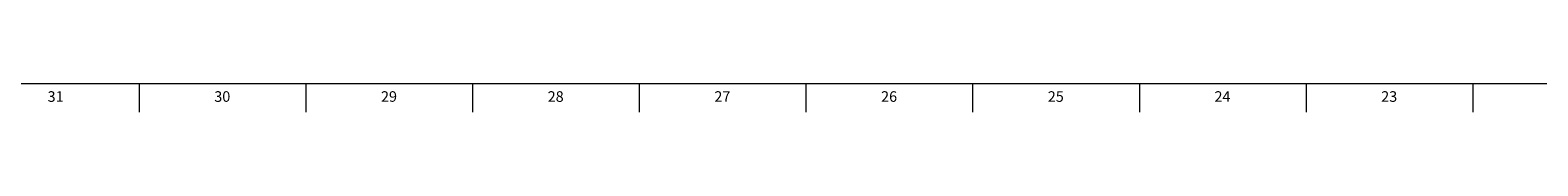
# Model space of a CAD drawing. Units: inches. Extents: x 0.2 to 89.8, y 0.2 to 47.8.
# Drawn here: x 29.9 to 47.7, y 0.2 to 0.5 of the extents above; entities that cross this region are included whole.
import ezdxf

# ---------------------------------------------------------------- set-up
doc = ezdxf.new("R2010")
doc.units = ezdxf.units.IN
doc.header["$MEASUREMENT"] = 0
doc.linetypes.add('SLD-Solid', pattern=[0])
doc.layers.add('TITLE', color=8, linetype='SLD-Solid')
doc.styles.add('SLDTEXTSTYLE1', font='GOTHIC.TTF', dxfattribs={"width": 0.913})

msp = doc.modelspace()

# ---------------------------------------------------------------- linework, layer by layer
at = {"layer": 'TITLE', "linetype": 'SLD-Solid', "lineweight": 18}
for p, q in [((89.5, 0.5), (0.5, 0.5)), ((31.2204724, 0.5), (31.2204724, 0.1653543)), ((33.1889764, 0.5), (33.1889764, 0.1653543)), ((35.1574803, 0.5), (35.1574803, 0.1653543)), ((37.1259843, 0.5), (37.1259843, 0.1653543)), ((39.0944882, 0.5), (39.0944882, 0.1653543)), ((41.0629921, 0.5), (41.0629921, 0.1653543)), ((43.0314961, 0.5), (43.0314961, 0.1653543)), ((45, 0.4999606), (45, 0.5000394)), ((45, 0.5), (45, 0.1653543)), ((46.9685039, 0.5), (46.9685039, 0.1653543))]:
    msp.add_line(p, q, dxfattribs=at)

# ---------------------------------------------------------------- texts
at = {"layer": 'TITLE', "char_height": 0.125, "attachment_point": 2, "style": 'SLDTEXTSTYLE1'}
for s, insert in [('31', (30.2337031, 0.4125551)), ('30', (32.202207, 0.4125551)), ('29', (34.170711, 0.4125551)), ('28', (36.1392149, 0.4125551)), ('27', (38.1077189, 0.4125551)), ('26', (40.0762228, 0.4125551)), ('25', (42.0447267, 0.4125551)), ('24', (44.0132307, 0.4125551)), ('23', (45.9817346, 0.4125551))]:
    msp.add_mtext(s, dxfattribs=dict(at, insert=insert))

doc.saveas('drawing.dxf')
